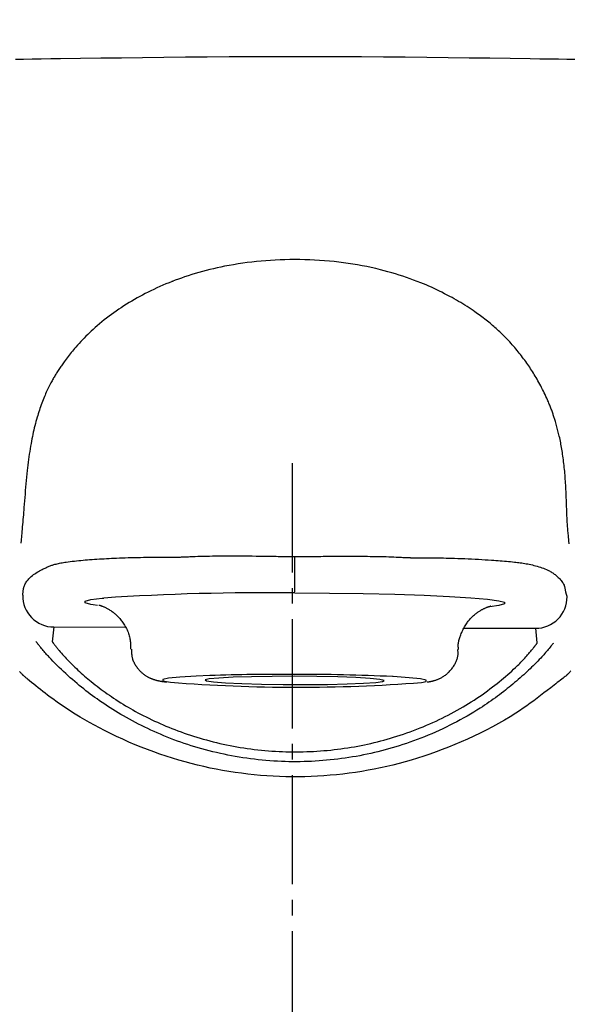
# Model space of a CAD drawing. Extents: x 10 to 2012, y 8 to 2870.
# Drawn here: x 1617 to 1652, y 1465 to 1528 of the extents above; entities that cross this region are included whole.
import ezdxf

# ---------------------------------------------------------------- set-up
doc = ezdxf.new("R2010")
doc.units = 0
doc.linetypes.add('EXLTYPE3', pattern=[10, 7, -1, 1, -1])
doc.layers.get('0').update_dxf_attribs({"linetype": 'CONTINUOUS'})
doc.layers.get('DEFPOINTS').update_dxf_attribs({"linetype": 'CONTINUOUS'})
doc.layers.add('タンク', color=7, linetype='CONTINUOUS')
doc.layers.add('便器', color=7, linetype='CONTINUOUS')
doc.styles.add('EXCADDIM1', font='monotxt', dxfattribs={"width": 0.84, "bigfont": 'extfont'})
doc.styles.get("Standard").update_dxf_attribs({"font": 'monotxt', "bigfont": 'extfont'})
doc.dimstyles.new('ISO-25', dxfattribs={"dimtxt": 2.5, "dimasz": 2.5, "dimexe": 1.25, "dimexo": 0.625, "dimtad": 1, "dimtxsty": 'STANDARD', "dimcen": 2.5, "dimazin": 3, "dimtfac": 1, "dimtmove": 0, "dimatfit": 3})

# ---------------------------------------------------------------- blocks, each defined once
blk = doc.blocks.new('EX_NORM')
at = {"color": 0, "linetype": 'CONTINUOUS'}
for q in [(-1, 0.1667), (-1, 0), (-1, -0.1667)]:
    blk.add_line((0, 0), q, dxfattribs=at)
blk = doc.blocks.new('*D19')
at = {"layer": 'DEFPOINTS', "color": 0}
for p in [(1835.175, 1587.733), (1434.177, 978.91), (1835.175, 978.91)]:
    blk.add_point(p, dxfattribs=at)
at = {"layer": 'タンク', "color": 3, "linetype": 'CONTINUOUS'}
for p, q in [((1434.177, 1107.179), (1434.177, 1597.733)), ((1835.175, 1107.179), (1835.175, 1597.733)), ((1464.177, 1587.733), (1805.175, 1587.733))]:
    blk.add_line(p, q, dxfattribs=at)
at = {"layer": 'タンク', "color": 3, "xscale": 30, "yscale": 30, "zscale": 30, "rotation": 180}
blk.add_blockref('EX_NORM', (1434.177, 1587.733), dxfattribs=at)
at = {"layer": 'タンク', "color": 3, "xscale": 30, "yscale": 30, "zscale": 30}
blk.add_blockref('EX_NORM', (1835.175, 1587.733), dxfattribs=at)
at = {"layer": 'タンク', "color": 2, "insert": (1634.676, 1611.233), "char_height": 40, "attachment_point": 5, "style": 'EXCADDIM1'}
blk.add_mtext('400', dxfattribs=at)

msp = doc.modelspace()

# ---------------------------------------------------------------- linework, layer by layer
at = {"layer": 'タンク', "color": 6, "linetype": 'CONTINUOUS'}
for p, q in [((1626.828, 1511.649), (1626.732, 1511.649)), ((1621.961, 1490.886), (1621.694, 1490.923)), ((1619.163, 1489.5), (1619.062, 1488.558)), ((1619.163, 1489.5), (1623.755, 1489.487)), ((1645.494, 1489.43), (1650.085, 1489.417)), ((1650.183, 1488.476), (1650.085, 1489.417))]:
    msp.add_line(p, q, dxfattribs=at)
at = {"layer": 'タンク', "color": 6, "linetype": 'CONTINUOUS', "flags": 128}
for points in [[(1616.706, 1525.916), (1617.214, 1525.923), (1617.766, 1525.931), (1618.353, 1525.939), (1618.965, 1525.948), (1619.594, 1525.956), (1620.872, 1525.974), (1622.177, 1525.992), (1623.505, 1526.009), (1624.854, 1526.026), (1626.221, 1526.042), (1627.603, 1526.056), (1628.999, 1526.069), (1630.405, 1526.079), (1631.819, 1526.087), (1633.238, 1526.092), (1634.659, 1526.093), (1636.081, 1526.091), (1637.5, 1526.086), (1638.914, 1526.078), (1640.32, 1526.068), (1641.716, 1526.055), (1643.099, 1526.041), (1644.465, 1526.025), (1645.814, 1526.008), (1647.141, 1525.991), (1648.445, 1525.973), (1649.722, 1525.955), (1650.347, 1525.946), (1650.956, 1525.938), (1651.54, 1525.929), (1652.089, 1525.922), (1652.594, 1525.915)], [(1652.226, 1494.835), (1652.225, 1494.839), (1652.224, 1494.852), (1652.222, 1494.872), (1652.22, 1494.899), (1652.217, 1494.931), (1652.213, 1494.969), (1652.209, 1495.01), (1652.205, 1495.055), (1652.201, 1495.102), (1652.196, 1495.15), (1652.192, 1495.2), (1652.183, 1495.291), (1652.175, 1495.383), (1652.167, 1495.474), (1652.159, 1495.565), (1652.151, 1495.656), (1652.143, 1495.747), (1652.136, 1495.838), (1652.129, 1495.93), (1652.122, 1496.023), (1652.115, 1496.116), (1652.109, 1496.21), (1652.101, 1496.35), (1652.094, 1496.492), (1652.087, 1496.635), (1652.081, 1496.779), (1652.076, 1496.924), (1652.071, 1497.07), (1652.066, 1497.215), (1652.061, 1497.36), (1652.056, 1497.505), (1652.051, 1497.648), (1652.046, 1497.791), (1652.04, 1497.927), (1652.035, 1498.061), (1652.029, 1498.195), (1652.022, 1498.327), (1652.015, 1498.459), (1652.007, 1498.589), (1651.999, 1498.72), (1651.991, 1498.849), (1651.982, 1498.979), (1651.972, 1499.108), (1651.962, 1499.238), (1651.951, 1499.36), (1651.94, 1499.483), (1651.929, 1499.606), (1651.916, 1499.729), (1651.903, 1499.852), (1651.89, 1499.975), (1651.875, 1500.098), (1651.86, 1500.22), (1651.844, 1500.343), (1651.828, 1500.464), (1651.81, 1500.586), (1651.794, 1500.691), (1651.778, 1500.797), (1651.76, 1500.902), (1651.742, 1501.006), (1651.724, 1501.111), (1651.704, 1501.215), (1651.684, 1501.319), (1651.663, 1501.423), (1651.642, 1501.527), (1651.619, 1501.631), (1651.596, 1501.735), (1651.575, 1501.823), (1651.554, 1501.911), (1651.533, 1501.999), (1651.511, 1502.086), (1651.488, 1502.173), (1651.465, 1502.26), (1651.442, 1502.345), (1651.419, 1502.43), (1651.395, 1502.513), (1651.371, 1502.596), (1651.346, 1502.677), (1651.328, 1502.739), (1651.309, 1502.801), (1651.29, 1502.861), (1651.27, 1502.921), (1651.251, 1502.981), (1651.231, 1503.04), (1651.211, 1503.099), (1651.191, 1503.157), (1651.171, 1503.215), (1651.151, 1503.273), (1651.13, 1503.331), (1651.106, 1503.397), (1651.082, 1503.462), (1651.057, 1503.528), (1651.032, 1503.594), (1651.006, 1503.661), (1650.979, 1503.728), (1650.951, 1503.796), (1650.923, 1503.864), (1650.894, 1503.933), (1650.864, 1504.003), (1650.833, 1504.074), (1650.785, 1504.181), (1650.735, 1504.291), (1650.683, 1504.402), (1650.63, 1504.514), (1650.575, 1504.626), (1650.518, 1504.739), (1650.461, 1504.852), (1650.402, 1504.965), (1650.343, 1505.077), (1650.283, 1505.187), (1650.223, 1505.295), (1650.166, 1505.397), (1650.108, 1505.496), (1650.05, 1505.594), (1649.992, 1505.69), (1649.934, 1505.785), (1649.875, 1505.878), (1649.815, 1505.971), (1649.755, 1506.063), (1649.695, 1506.154), (1649.633, 1506.244), (1649.571, 1506.334), (1649.507, 1506.427), (1649.441, 1506.519), (1649.375, 1506.61), (1649.308, 1506.701), (1649.239, 1506.792), (1649.17, 1506.883), (1649.1, 1506.973), (1649.029, 1507.063), (1648.957, 1507.153), (1648.884, 1507.242), (1648.81, 1507.33), (1648.733, 1507.421), (1648.655, 1507.511), (1648.577, 1507.6), (1648.497, 1507.689), (1648.417, 1507.777), (1648.336, 1507.863), (1648.255, 1507.949), (1648.173, 1508.034), (1648.091, 1508.118), (1648.009, 1508.2), (1647.926, 1508.281), (1647.85, 1508.356), (1647.773, 1508.429), (1647.696, 1508.501), (1647.619, 1508.571), (1647.541, 1508.641), (1647.464, 1508.71), (1647.386, 1508.778), (1647.308, 1508.845), (1647.23, 1508.911), (1647.152, 1508.977), (1647.073, 1509.041), (1646.986, 1509.112), (1646.898, 1509.182), (1646.809, 1509.251), (1646.72, 1509.32), (1646.63, 1509.388), (1646.54, 1509.456), (1646.448, 1509.523), (1646.356, 1509.589), (1646.262, 1509.656), (1646.168, 1509.721), (1646.072, 1509.787), (1645.943, 1509.874), (1645.811, 1509.961), (1645.678, 1510.047), (1645.543, 1510.132), (1645.407, 1510.217), (1645.269, 1510.3), (1645.131, 1510.382), (1644.992, 1510.464), (1644.852, 1510.544), (1644.712, 1510.622), (1644.571, 1510.699), (1644.404, 1510.789), (1644.237, 1510.876), (1644.069, 1510.962), (1643.901, 1511.045), (1643.732, 1511.126), (1643.563, 1511.206), (1643.393, 1511.283), (1643.223, 1511.359), (1643.051, 1511.433), (1642.878, 1511.506), (1642.704, 1511.576), (1642.478, 1511.665), (1642.251, 1511.751), (1642.021, 1511.835), (1641.789, 1511.916), (1641.555, 1511.995), (1641.32, 1512.071), (1641.082, 1512.144), (1640.843, 1512.215), (1640.603, 1512.283), (1640.361, 1512.348), (1640.118, 1512.41), (1639.827, 1512.48), (1639.534, 1512.546), (1639.24, 1512.608), (1638.945, 1512.666), (1638.648, 1512.72), (1638.35, 1512.769), (1638.051, 1512.815), (1637.752, 1512.857), (1637.451, 1512.895), (1637.15, 1512.929), (1636.849, 1512.959), (1636.533, 1512.987), (1636.216, 1513.01), (1635.899, 1513.029), (1635.582, 1513.043), (1635.265, 1513.054), (1634.948, 1513.06), (1634.631, 1513.062), (1634.313, 1513.06), (1633.996, 1513.053), (1633.68, 1513.042), (1633.363, 1513.028), (1633.064, 1513.01), (1632.765, 1512.989), (1632.467, 1512.963), (1632.169, 1512.935), (1631.873, 1512.902), (1631.578, 1512.866), (1631.284, 1512.826), (1630.992, 1512.783), (1630.701, 1512.736), (1630.412, 1512.686), (1630.126, 1512.632), (1629.885, 1512.583), (1629.647, 1512.532), (1629.409, 1512.478), (1629.173, 1512.422), (1628.939, 1512.363), (1628.706, 1512.301), (1628.473, 1512.237), (1628.243, 1512.17), (1628.013, 1512.1), (1627.784, 1512.027), (1627.556, 1511.951), (1627.355, 1511.881), (1627.155, 1511.809), (1626.956, 1511.735), (1626.757, 1511.659), (1626.559, 1511.58), (1626.362, 1511.499), (1626.166, 1511.415), (1625.97, 1511.33), (1625.775, 1511.242), (1625.582, 1511.151), (1625.389, 1511.059), (1625.212, 1510.971), (1625.036, 1510.882), (1624.86, 1510.79), (1624.686, 1510.697), (1624.512, 1510.601), (1624.339, 1510.503), (1624.167, 1510.402), (1623.995, 1510.3), (1623.825, 1510.195), (1623.655, 1510.087), (1623.486, 1509.977), (1623.328, 1509.872), (1623.171, 1509.764), (1623.015, 1509.654), (1622.86, 1509.542), (1622.706, 1509.427), (1622.553, 1509.311), (1622.402, 1509.192), (1622.252, 1509.072), (1622.103, 1508.949), (1621.956, 1508.824), (1621.811, 1508.697), (1621.691, 1508.589), (1621.572, 1508.48), (1621.454, 1508.369), (1621.338, 1508.257), (1621.224, 1508.144), (1621.111, 1508.03), (1621, 1507.915), (1620.89, 1507.8), (1620.783, 1507.683), (1620.677, 1507.566), (1620.574, 1507.449), (1620.5, 1507.363), (1620.428, 1507.278), (1620.356, 1507.192), (1620.286, 1507.106), (1620.216, 1507.02), (1620.148, 1506.934), (1620.081, 1506.848), (1620.015, 1506.762), (1619.95, 1506.676), (1619.887, 1506.59), (1619.824, 1506.504), (1619.779, 1506.442), (1619.736, 1506.38), (1619.692, 1506.318), (1619.649, 1506.257), (1619.607, 1506.195), (1619.565, 1506.133), (1619.524, 1506.071), (1619.483, 1506.009), (1619.443, 1505.947), (1619.403, 1505.885), (1619.364, 1505.823), (1619.328, 1505.765), (1619.292, 1505.706), (1619.256, 1505.647), (1619.221, 1505.588), (1619.186, 1505.529), (1619.152, 1505.469), (1619.117, 1505.409), (1619.083, 1505.347), (1619.049, 1505.286), (1619.015, 1505.223), (1618.981, 1505.16), (1618.938, 1505.076), (1618.894, 1504.991), (1618.851, 1504.905), (1618.808, 1504.818), (1618.766, 1504.729), (1618.724, 1504.64), (1618.683, 1504.55), (1618.642, 1504.459), (1618.602, 1504.368), (1618.563, 1504.276), (1618.525, 1504.184), (1618.48, 1504.074), (1618.436, 1503.963), (1618.394, 1503.852), (1618.353, 1503.74), (1618.313, 1503.629), (1618.274, 1503.517), (1618.237, 1503.405), (1618.2, 1503.292), (1618.165, 1503.179), (1618.13, 1503.066), (1618.097, 1502.953), (1618.058, 1502.816), (1618.02, 1502.679), (1617.984, 1502.541), (1617.949, 1502.403), (1617.915, 1502.264), (1617.882, 1502.125), (1617.851, 1501.986), (1617.821, 1501.846), (1617.791, 1501.706), (1617.763, 1501.566), (1617.736, 1501.426), (1617.705, 1501.258), (1617.675, 1501.09), (1617.646, 1500.922), (1617.619, 1500.752), (1617.593, 1500.582), (1617.568, 1500.41), (1617.544, 1500.237), (1617.521, 1500.062), (1617.499, 1499.886), (1617.478, 1499.708), (1617.457, 1499.528), (1617.435, 1499.318), (1617.414, 1499.106), (1617.394, 1498.892), (1617.374, 1498.676), (1617.355, 1498.46), (1617.337, 1498.243), (1617.319, 1498.025), (1617.301, 1497.808), (1617.284, 1497.592), (1617.266, 1497.377), (1617.249, 1497.163), (1617.236, 1497.005), (1617.223, 1496.849), (1617.21, 1496.693), (1617.197, 1496.538), (1617.184, 1496.383), (1617.171, 1496.23), (1617.158, 1496.076), (1617.144, 1495.924), (1617.131, 1495.771), (1617.118, 1495.619), (1617.105, 1495.467), (1617.097, 1495.386), (1617.091, 1495.307), (1617.084, 1495.23), (1617.077, 1495.157), (1617.072, 1495.089), (1617.066, 1495.029), (1617.062, 1494.976), (1617.058, 1494.933), (1617.055, 1494.9), (1617.053, 1494.879), (1617.053, 1494.872)], [(1617.169, 1491.533), (1617.169, 1491.535), (1617.17, 1491.54), (1617.171, 1491.548), (1617.172, 1491.558), (1617.173, 1491.571), (1617.175, 1491.586), (1617.177, 1491.602), (1617.179, 1491.62), (1617.181, 1491.639), (1617.183, 1491.658), (1617.185, 1491.677), (1617.189, 1491.716), (1617.194, 1491.755), (1617.198, 1491.794), (1617.203, 1491.832), (1617.209, 1491.87), (1617.215, 1491.908), (1617.222, 1491.946), (1617.229, 1491.983), (1617.238, 1492.02), (1617.248, 1492.057), (1617.258, 1492.093), (1617.279, 1492.152), (1617.303, 1492.21), (1617.33, 1492.267), (1617.36, 1492.322), (1617.393, 1492.377), (1617.43, 1492.431), (1617.469, 1492.484), (1617.511, 1492.535), (1617.555, 1492.586), (1617.602, 1492.635), (1617.652, 1492.682), (1617.719, 1492.742), (1617.791, 1492.8), (1617.865, 1492.856), (1617.941, 1492.909), (1618.019, 1492.96), (1618.097, 1493.009), (1618.177, 1493.055), (1618.256, 1493.1), (1618.335, 1493.142), (1618.412, 1493.182), (1618.488, 1493.221), (1618.545, 1493.249), (1618.602, 1493.276), (1618.657, 1493.303), (1618.712, 1493.328), (1618.766, 1493.352), (1618.819, 1493.375), (1618.872, 1493.397), (1618.925, 1493.418), (1618.978, 1493.438), (1619.032, 1493.457), (1619.086, 1493.475), (1619.158, 1493.498), (1619.232, 1493.519), (1619.307, 1493.539), (1619.383, 1493.558), (1619.46, 1493.576), (1619.539, 1493.592), (1619.619, 1493.608), (1619.7, 1493.623), (1619.782, 1493.637), (1619.865, 1493.65), (1619.949, 1493.663), (1620.08, 1493.682), (1620.213, 1493.699), (1620.349, 1493.716), (1620.486, 1493.732), (1620.624, 1493.746), (1620.764, 1493.76), (1620.904, 1493.774), (1621.044, 1493.786), (1621.184, 1493.798), (1621.324, 1493.809), (1621.464, 1493.82), (1621.62, 1493.831), (1621.776, 1493.842), (1621.931, 1493.853), (1622.086, 1493.862), (1622.241, 1493.872), (1622.396, 1493.88), (1622.551, 1493.889), (1622.708, 1493.897), (1622.866, 1493.904), (1623.025, 1493.911), (1623.187, 1493.918), (1623.373, 1493.926), (1623.562, 1493.933), (1623.753, 1493.94), (1623.945, 1493.946), (1624.138, 1493.952), (1624.331, 1493.957), (1624.524, 1493.962), (1624.717, 1493.967), (1624.909, 1493.971), (1625.099, 1493.974), (1625.288, 1493.977), (1625.421, 1493.979), (1625.553, 1493.98), (1625.684, 1493.981), (1625.815, 1493.982), (1625.944, 1493.983), (1626.073, 1493.984), (1626.201, 1493.984), (1626.329, 1493.984), (1626.457, 1493.985), (1626.584, 1493.985), (1626.712, 1493.985), (1626.778, 1493.985), (1626.844, 1493.985), (1626.907, 1493.985), (1626.967, 1493.985), (1627.022, 1493.985), (1627.072, 1493.985), (1627.116, 1493.985), (1627.151, 1493.985), (1627.178, 1493.985), (1627.195, 1493.985), (1627.201, 1493.985), (1627.201, 1493.985), (1627.201, 1493.985), (1627.201, 1493.985), (1627.201, 1493.985), (1627.201, 1493.985), (1627.201, 1493.985), (1627.201, 1493.985), (1627.201, 1493.985), (1627.201, 1493.985), (1627.201, 1493.985), (1627.201, 1493.985)], [(1627.201, 1493.985), (1627.201, 1493.985), (1627.201, 1493.985), (1627.201, 1493.985), (1627.201, 1493.985), (1627.201, 1493.985), (1627.201, 1493.985), (1627.201, 1493.985), (1627.201, 1493.985), (1627.201, 1493.985), (1627.201, 1493.985), (1627.201, 1493.985), (1627.202, 1493.985), (1627.203, 1493.985), (1627.206, 1493.985), (1627.209, 1493.985), (1627.214, 1493.985), (1627.218, 1493.985), (1627.224, 1493.985), (1627.23, 1493.985), (1627.237, 1493.985), (1627.244, 1493.985), (1627.251, 1493.985), (1627.299, 1493.987), (1627.354, 1493.989), (1627.416, 1493.991), (1627.483, 1493.994), (1627.555, 1493.998), (1627.632, 1494.002), (1627.713, 1494.006), (1627.797, 1494.01), (1627.883, 1494.014), (1627.971, 1494.019), (1628.061, 1494.023), (1628.237, 1494.03), (1628.415, 1494.036), (1628.596, 1494.041), (1628.779, 1494.045), (1628.965, 1494.048), (1629.153, 1494.051), (1629.343, 1494.053), (1629.536, 1494.055), (1629.73, 1494.056), (1629.927, 1494.057), (1630.126, 1494.057), (1630.375, 1494.058), (1630.626, 1494.058), (1630.879, 1494.058), (1631.133, 1494.057), (1631.386, 1494.056), (1631.639, 1494.055), (1631.89, 1494.053), (1632.139, 1494.051), (1632.385, 1494.049), (1632.627, 1494.046), (1632.865, 1494.042), (1633.01, 1494.04), (1633.154, 1494.037), (1633.295, 1494.035), (1633.433, 1494.032), (1633.569, 1494.029), (1633.702, 1494.027), (1633.833, 1494.024), (1633.96, 1494.022), (1634.084, 1494.02), (1634.205, 1494.019), (1634.323, 1494.018), (1634.366, 1494.017), (1634.408, 1494.017), (1634.448, 1494.017), (1634.485, 1494.017), (1634.52, 1494.017), (1634.551, 1494.017), (1634.578, 1494.016), (1634.6, 1494.016), (1634.616, 1494.016), (1634.627, 1494.016), (1634.63, 1494.016), (1634.63, 1494.016), (1634.63, 1494.016), (1634.63, 1494.016), (1634.63, 1494.016), (1634.63, 1494.016), (1634.63, 1494.016), (1634.63, 1494.016), (1634.63, 1494.016), (1634.63, 1494.016), (1634.63, 1494.016), (1634.63, 1494.016)], [(1634.624, 1491.752), (1634.625, 1491.814), (1634.625, 1491.958), (1634.625, 1492.18), (1634.626, 1492.468), (1634.627, 1492.812), (1634.628, 1493.195), (1634.629, 1493.603), (1634.63, 1494.016)], [(1634.63, 1494.016), (1634.63, 1494.016), (1634.63, 1494.016), (1634.63, 1494.016), (1634.63, 1494.016), (1634.63, 1494.016), (1634.63, 1494.016), (1634.63, 1494.016), (1634.63, 1494.016), (1634.63, 1494.016), (1634.63, 1494.016), (1634.63, 1494.016), (1634.633, 1494.016), (1634.643, 1494.016), (1634.657, 1494.016), (1634.676, 1494.016), (1634.7, 1494.016), (1634.727, 1494.016), (1634.756, 1494.016), (1634.788, 1494.017), (1634.822, 1494.017), (1634.856, 1494.017), (1634.891, 1494.017), (1634.957, 1494.017), (1635.023, 1494.017), (1635.088, 1494.018), (1635.152, 1494.018), (1635.216, 1494.018), (1635.28, 1494.019), (1635.343, 1494.02), (1635.407, 1494.02), (1635.471, 1494.021), (1635.535, 1494.022), (1635.601, 1494.022), (1635.734, 1494.024), (1635.87, 1494.026), (1636.01, 1494.027), (1636.153, 1494.029), (1636.299, 1494.031), (1636.446, 1494.033), (1636.596, 1494.035), (1636.747, 1494.036), (1636.899, 1494.038), (1637.052, 1494.039), (1637.206, 1494.04), (1637.393, 1494.041), (1637.582, 1494.041), (1637.77, 1494.041), (1637.958, 1494.041), (1638.147, 1494.041), (1638.335, 1494.04), (1638.525, 1494.039), (1638.714, 1494.037), (1638.904, 1494.036), (1639.094, 1494.034), (1639.284, 1494.032), (1639.457, 1494.03), (1639.629, 1494.028), (1639.802, 1494.026), (1639.973, 1494.023), (1640.144, 1494.02), (1640.314, 1494.017), (1640.483, 1494.013), (1640.649, 1494.008), (1640.814, 1494.002), (1640.976, 1493.996), (1641.135, 1493.988), (1641.221, 1493.984), (1641.305, 1493.979), (1641.388, 1493.975), (1641.469, 1493.97), (1641.548, 1493.965), (1641.624, 1493.961), (1641.698, 1493.957), (1641.768, 1493.954), (1641.835, 1493.951), (1641.898, 1493.948), (1641.958, 1493.947), (1641.972, 1493.946), (1641.986, 1493.946), (1641.999, 1493.946), (1642.012, 1493.946), (1642.023, 1493.946), (1642.033, 1493.946), (1642.042, 1493.945), (1642.049, 1493.945), (1642.054, 1493.945), (1642.058, 1493.945), (1642.059, 1493.945), (1642.059, 1493.945), (1642.059, 1493.945), (1642.059, 1493.945), (1642.059, 1493.945), (1642.059, 1493.945), (1642.059, 1493.945), (1642.059, 1493.945), (1642.059, 1493.945), (1642.059, 1493.945), (1642.059, 1493.945), (1642.059, 1493.945)], [(1642.059, 1493.945), (1642.059, 1493.945), (1642.059, 1493.945), (1642.059, 1493.945), (1642.059, 1493.945), (1642.059, 1493.945), (1642.059, 1493.945), (1642.059, 1493.945), (1642.059, 1493.945), (1642.059, 1493.945), (1642.059, 1493.945), (1642.059, 1493.945), (1642.069, 1493.945), (1642.098, 1493.945), (1642.145, 1493.945), (1642.206, 1493.945), (1642.281, 1493.945), (1642.367, 1493.945), (1642.462, 1493.945), (1642.565, 1493.944), (1642.673, 1493.944), (1642.784, 1493.943), (1642.897, 1493.943), (1643.079, 1493.941), (1643.26, 1493.94), (1643.44, 1493.938), (1643.619, 1493.935), (1643.798, 1493.933), (1643.977, 1493.929), (1644.156, 1493.926), (1644.335, 1493.921), (1644.515, 1493.917), (1644.695, 1493.912), (1644.877, 1493.906), (1645.094, 1493.899), (1645.313, 1493.89), (1645.532, 1493.882), (1645.752, 1493.872), (1645.971, 1493.862), (1646.189, 1493.851), (1646.405, 1493.84), (1646.62, 1493.828), (1646.831, 1493.816), (1647.04, 1493.803), (1647.244, 1493.79), (1647.387, 1493.78), (1647.528, 1493.77), (1647.667, 1493.76), (1647.804, 1493.749), (1647.939, 1493.738), (1648.073, 1493.727), (1648.205, 1493.715), (1648.335, 1493.703), (1648.465, 1493.69), (1648.593, 1493.677), (1648.72, 1493.663), (1648.814, 1493.653), (1648.907, 1493.642), (1649, 1493.63), (1649.094, 1493.618), (1649.188, 1493.604), (1649.282, 1493.59), (1649.377, 1493.575), (1649.473, 1493.558), (1649.57, 1493.54), (1649.669, 1493.521), (1649.769, 1493.499), (1649.87, 1493.477), (1649.971, 1493.452), (1650.074, 1493.426), (1650.177, 1493.398), (1650.279, 1493.368), (1650.38, 1493.336), (1650.48, 1493.303), (1650.578, 1493.267), (1650.673, 1493.23), (1650.765, 1493.191), (1650.854, 1493.151), (1650.91, 1493.123), (1650.965, 1493.094), (1651.018, 1493.064), (1651.07, 1493.033), (1651.121, 1493.001), (1651.172, 1492.967), (1651.222, 1492.932), (1651.272, 1492.895), (1651.321, 1492.856), (1651.371, 1492.816), (1651.422, 1492.773), (1651.473, 1492.727), (1651.525, 1492.68), (1651.577, 1492.63), (1651.627, 1492.579), (1651.675, 1492.525), (1651.722, 1492.471), (1651.765, 1492.415), (1651.805, 1492.358), (1651.841, 1492.3), (1651.872, 1492.242), (1651.899, 1492.182), (1651.912, 1492.146), (1651.923, 1492.109), (1651.933, 1492.073), (1651.941, 1492.035), (1651.949, 1491.998), (1651.956, 1491.96), (1651.963, 1491.922), (1651.97, 1491.883), (1651.977, 1491.843), (1651.985, 1491.803), (1651.994, 1491.763), (1652.001, 1491.734), (1652.008, 1491.706), (1652.016, 1491.677), (1652.024, 1491.649), (1652.032, 1491.621), (1652.04, 1491.594), (1652.048, 1491.568), (1652.056, 1491.543), (1652.064, 1491.519), (1652.071, 1491.497), (1652.078, 1491.476), (1652.08, 1491.471), (1652.082, 1491.466), (1652.083, 1491.461), (1652.085, 1491.457), (1652.086, 1491.452), (1652.087, 1491.449), (1652.088, 1491.446), (1652.089, 1491.443), (1652.09, 1491.441), (1652.09, 1491.44), (1652.09, 1491.44)], [(1634.624, 1491.687), (1636.846, 1491.673), (1639.008, 1491.642), (1641.05, 1491.595), (1642.916, 1491.534), (1644.557, 1491.46), (1645.926, 1491.376), (1646.987, 1491.283), (1647.711, 1491.184), (1648.078, 1491.082), (1648.078, 1490.98), (1647.711, 1490.88), (1647.14, 1490.801)], [(1621.694, 1490.923), (1621.537, 1490.949), (1621.17, 1491.051), (1621.17, 1491.154), (1621.537, 1491.254), (1622.261, 1491.349), (1622.364, 1491.359)], [(1622.056, 1490.906), (1622.056, 1490.906), (1622.056, 1490.906), (1622.056, 1490.906), (1622.057, 1490.906), (1622.058, 1490.906), (1622.058, 1490.906), (1622.059, 1490.905), (1622.06, 1490.905), (1622.06, 1490.905), (1622.061, 1490.905), (1622.062, 1490.905), (1622.063, 1490.905), (1622.064, 1490.904), (1622.065, 1490.904), (1622.066, 1490.904), (1622.067, 1490.904), (1622.067, 1490.904), (1622.068, 1490.904), (1622.068, 1490.904), (1622.069, 1490.904), (1622.069, 1490.903), (1622.07, 1490.903), (1622.077, 1490.902), (1622.087, 1490.899), (1622.099, 1490.895), (1622.113, 1490.891), (1622.13, 1490.886), (1622.147, 1490.88), (1622.166, 1490.874), (1622.186, 1490.868), (1622.207, 1490.86), (1622.228, 1490.853), (1622.25, 1490.845), (1622.289, 1490.831), (1622.328, 1490.815), (1622.367, 1490.799), (1622.405, 1490.783), (1622.443, 1490.765), (1622.481, 1490.747), (1622.518, 1490.729), (1622.555, 1490.71), (1622.592, 1490.69), (1622.629, 1490.67), (1622.665, 1490.649), (1622.717, 1490.619), (1622.767, 1490.587), (1622.818, 1490.554), (1622.868, 1490.52), (1622.917, 1490.485), (1622.965, 1490.449), (1623.013, 1490.411), (1623.06, 1490.373), (1623.106, 1490.334), (1623.151, 1490.294), (1623.195, 1490.252), (1623.248, 1490.201), (1623.299, 1490.149), (1623.349, 1490.094), (1623.398, 1490.039), (1623.446, 1489.982), (1623.492, 1489.924), (1623.537, 1489.864), (1623.581, 1489.803), (1623.624, 1489.74), (1623.665, 1489.676), (1623.706, 1489.61), (1623.747, 1489.54), (1623.786, 1489.467), (1623.824, 1489.394), (1623.861, 1489.32), (1623.895, 1489.244), (1623.926, 1489.168), (1623.956, 1489.092), (1623.982, 1489.015), (1624.005, 1488.937), (1624.026, 1488.86), (1624.043, 1488.783), (1624.052, 1488.732), (1624.06, 1488.682), (1624.066, 1488.632), (1624.072, 1488.581), (1624.076, 1488.532), (1624.08, 1488.482), (1624.083, 1488.433), (1624.085, 1488.384), (1624.087, 1488.335), (1624.088, 1488.287), (1624.09, 1488.239), (1624.09, 1488.217), (1624.091, 1488.196), (1624.091, 1488.176), (1624.092, 1488.156), (1624.092, 1488.138), (1624.093, 1488.122), (1624.093, 1488.108), (1624.094, 1488.097), (1624.094, 1488.088), (1624.094, 1488.083), (1624.094, 1488.081)], [(1645.132, 1488.049), (1645.132, 1488.05), (1645.132, 1488.05), (1645.132, 1488.05), (1645.132, 1488.051), (1645.132, 1488.052), (1645.132, 1488.052), (1645.131, 1488.053), (1645.131, 1488.054), (1645.131, 1488.055), (1645.131, 1488.057), (1645.131, 1488.058), (1645.129, 1488.071), (1645.127, 1488.088), (1645.125, 1488.108), (1645.122, 1488.131), (1645.12, 1488.156), (1645.118, 1488.184), (1645.116, 1488.213), (1645.114, 1488.243), (1645.113, 1488.275), (1645.113, 1488.307), (1645.113, 1488.34), (1645.116, 1488.4), (1645.122, 1488.46), (1645.13, 1488.52), (1645.141, 1488.58), (1645.155, 1488.64), (1645.17, 1488.7), (1645.187, 1488.76), (1645.206, 1488.82), (1645.226, 1488.88), (1645.248, 1488.94), (1645.271, 1489), (1645.301, 1489.074), (1645.333, 1489.147), (1645.366, 1489.22), (1645.4, 1489.293), (1645.436, 1489.364), (1645.473, 1489.435), (1645.511, 1489.504), (1645.551, 1489.572), (1645.592, 1489.639), (1645.635, 1489.704), (1645.678, 1489.767), (1645.716, 1489.82), (1645.755, 1489.871), (1645.795, 1489.921), (1645.835, 1489.969), (1645.877, 1490.016), (1645.919, 1490.063), (1645.962, 1490.108), (1646.006, 1490.152), (1646.051, 1490.195), (1646.097, 1490.236), (1646.144, 1490.277), (1646.183, 1490.31), (1646.222, 1490.342), (1646.262, 1490.373), (1646.302, 1490.404), (1646.343, 1490.434), (1646.385, 1490.463), (1646.427, 1490.491), (1646.469, 1490.519), (1646.512, 1490.546), (1646.555, 1490.572), (1646.599, 1490.597), (1646.63, 1490.614), (1646.662, 1490.631), (1646.694, 1490.647), (1646.725, 1490.664), (1646.757, 1490.679), (1646.789, 1490.694), (1646.821, 1490.709), (1646.854, 1490.723), (1646.886, 1490.737), (1646.918, 1490.75), (1646.951, 1490.763), (1646.969, 1490.77), (1646.988, 1490.777), (1647.007, 1490.784), (1647.026, 1490.79), (1647.044, 1490.797), (1647.063, 1490.803), (1647.081, 1490.809), (1647.099, 1490.814), (1647.117, 1490.819), (1647.134, 1490.824), (1647.151, 1490.829), (1647.157, 1490.83), (1647.164, 1490.832), (1647.17, 1490.833), (1647.175, 1490.835), (1647.18, 1490.836), (1647.185, 1490.837), (1647.188, 1490.838), (1647.19, 1490.838), (1647.192, 1490.839), (1647.191, 1490.839), (1647.19, 1490.839), (1647.189, 1490.839), (1647.189, 1490.838), (1647.188, 1490.838), (1647.188, 1490.838), (1647.187, 1490.838), (1647.186, 1490.838), (1647.185, 1490.838), (1647.184, 1490.838), (1647.183, 1490.837), (1647.182, 1490.837), (1647.181, 1490.837), (1647.181, 1490.837), (1647.181, 1490.837), (1647.18, 1490.837), (1647.18, 1490.837), (1647.18, 1490.837), (1647.18, 1490.837), (1647.18, 1490.837), (1647.18, 1490.837), (1647.179, 1490.837), (1647.179, 1490.837), (1647.179, 1490.837)], [(1651.223, 1488.468), (1651.223, 1488.468), (1651.223, 1488.468), (1651.223, 1488.468), (1651.223, 1488.468), (1651.223, 1488.468), (1651.223, 1488.468), (1651.223, 1488.468), (1651.223, 1488.468), (1651.223, 1488.468), (1651.223, 1488.468), (1651.223, 1488.468), (1651.22, 1488.465), (1651.214, 1488.457), (1651.205, 1488.445), (1651.193, 1488.43), (1651.178, 1488.412), (1651.161, 1488.391), (1651.143, 1488.368), (1651.123, 1488.343), (1651.102, 1488.317), (1651.08, 1488.289), (1651.057, 1488.262), (1651.003, 1488.196), (1650.948, 1488.129), (1650.891, 1488.061), (1650.834, 1487.993), (1650.775, 1487.925), (1650.716, 1487.856), (1650.655, 1487.787), (1650.594, 1487.718), (1650.532, 1487.648), (1650.469, 1487.579), (1650.405, 1487.51), (1650.31, 1487.409), (1650.214, 1487.308), (1650.117, 1487.209), (1650.019, 1487.11), (1649.92, 1487.011), (1649.82, 1486.914), (1649.72, 1486.818), (1649.619, 1486.722), (1649.518, 1486.628), (1649.416, 1486.535), (1649.315, 1486.442), (1649.198, 1486.337), (1649.08, 1486.233), (1648.963, 1486.131), (1648.846, 1486.03), (1648.728, 1485.931), (1648.611, 1485.832), (1648.494, 1485.736), (1648.377, 1485.64), (1648.26, 1485.546), (1648.143, 1485.453), (1648.026, 1485.362), (1647.893, 1485.259), (1647.76, 1485.158), (1647.626, 1485.058), (1647.492, 1484.959), (1647.357, 1484.861), (1647.22, 1484.765), (1647.083, 1484.669), (1646.943, 1484.574), (1646.802, 1484.48), (1646.659, 1484.386), (1646.513, 1484.293), (1646.311, 1484.166), (1646.104, 1484.04), (1645.893, 1483.914), (1645.678, 1483.79), (1645.46, 1483.668), (1645.24, 1483.546), (1645.017, 1483.427), (1644.792, 1483.31), (1644.567, 1483.196), (1644.34, 1483.084), (1644.113, 1482.975), (1643.88, 1482.866), (1643.647, 1482.761), (1643.414, 1482.659), (1643.181, 1482.56), (1642.948, 1482.465), (1642.715, 1482.372), (1642.482, 1482.283), (1642.249, 1482.197), (1642.016, 1482.113), (1641.783, 1482.033), (1641.55, 1481.955), (1641.323, 1481.882), (1641.097, 1481.812), (1640.871, 1481.744), (1640.644, 1481.679), (1640.417, 1481.617), (1640.189, 1481.557), (1639.961, 1481.499), (1639.732, 1481.444), (1639.503, 1481.392), (1639.272, 1481.342), (1639.041, 1481.294), (1638.806, 1481.248), (1638.57, 1481.205), (1638.333, 1481.164), (1638.096, 1481.126), (1637.858, 1481.09), (1637.619, 1481.057), (1637.38, 1481.026), (1637.141, 1480.998), (1636.901, 1480.972), (1636.662, 1480.949), (1636.422, 1480.929), (1636.181, 1480.911), (1635.94, 1480.896), (1635.699, 1480.883), (1635.459, 1480.873), (1635.217, 1480.866), (1634.976, 1480.861), (1634.735, 1480.859), (1634.494, 1480.86), (1634.252, 1480.863), (1634.01, 1480.869), (1633.768, 1480.877), (1633.52, 1480.889), (1633.273, 1480.903), (1633.025, 1480.92), (1632.778, 1480.939), (1632.53, 1480.962), (1632.282, 1480.987), (1632.035, 1481.015), (1631.788, 1481.046), (1631.541, 1481.079), (1631.295, 1481.115), (1631.049, 1481.154), (1630.808, 1481.196), (1630.568, 1481.239), (1630.328, 1481.286), (1630.088, 1481.335), (1629.85, 1481.387), (1629.612, 1481.441), (1629.374, 1481.498), (1629.138, 1481.557), (1628.902, 1481.619), (1628.667, 1481.684), (1628.432, 1481.751), (1628.207, 1481.818), (1627.983, 1481.887), (1627.76, 1481.959), (1627.537, 1482.033), (1627.316, 1482.109), (1627.095, 1482.188), (1626.875, 1482.269), (1626.656, 1482.352), (1626.437, 1482.438), (1626.22, 1482.526), (1626.003, 1482.617), (1625.8, 1482.704), (1625.598, 1482.794), (1625.396, 1482.886), (1625.196, 1482.98), (1624.996, 1483.076), (1624.797, 1483.174), (1624.599, 1483.274), (1624.403, 1483.376), (1624.207, 1483.48), (1624.012, 1483.586), (1623.819, 1483.694), (1623.642, 1483.795), (1623.466, 1483.897), (1623.291, 1484.001), (1623.117, 1484.107), (1622.944, 1484.214), (1622.773, 1484.322), (1622.603, 1484.432), (1622.434, 1484.543), (1622.267, 1484.656), (1622.102, 1484.769), (1621.938, 1484.884), (1621.794, 1484.988), (1621.651, 1485.092), (1621.508, 1485.198), (1621.367, 1485.306), (1621.225, 1485.415), (1621.084, 1485.527), (1620.942, 1485.641), (1620.8, 1485.757), (1620.657, 1485.876), (1620.512, 1485.999), (1620.367, 1486.124), (1620.224, 1486.25), (1620.08, 1486.378), (1619.935, 1486.509), (1619.792, 1486.641), (1619.65, 1486.774), (1619.51, 1486.907), (1619.374, 1487.04), (1619.241, 1487.172), (1619.112, 1487.302), (1618.989, 1487.43), (1618.872, 1487.556), (1618.814, 1487.619), (1618.759, 1487.681), (1618.704, 1487.743), (1618.65, 1487.805), (1618.597, 1487.867), (1618.544, 1487.929), (1618.491, 1487.992), (1618.437, 1488.056), (1618.383, 1488.121), (1618.328, 1488.187), (1618.272, 1488.255), (1618.239, 1488.295), (1618.206, 1488.334), (1618.174, 1488.373), (1618.144, 1488.409), (1618.115, 1488.444), (1618.09, 1488.475), (1618.067, 1488.502), (1618.048, 1488.525), (1618.034, 1488.542), (1618.025, 1488.553), (1618.022, 1488.556)], [(1619.062, 1488.558), (1619.063, 1488.556), (1619.067, 1488.551), (1619.074, 1488.543), (1619.082, 1488.531), (1619.093, 1488.518), (1619.105, 1488.502), (1619.118, 1488.484), (1619.132, 1488.466), (1619.147, 1488.446), (1619.163, 1488.426), (1619.178, 1488.406), (1619.209, 1488.366), (1619.239, 1488.327), (1619.268, 1488.289), (1619.297, 1488.251), (1619.327, 1488.213), (1619.356, 1488.176), (1619.385, 1488.139), (1619.415, 1488.102), (1619.445, 1488.065), (1619.475, 1488.027), (1619.507, 1487.99), (1619.576, 1487.908), (1619.649, 1487.824), (1619.725, 1487.738), (1619.803, 1487.651), (1619.884, 1487.563), (1619.967, 1487.475), (1620.052, 1487.387), (1620.138, 1487.298), (1620.225, 1487.21), (1620.312, 1487.123), (1620.399, 1487.037), (1620.505, 1486.934), (1620.61, 1486.834), (1620.715, 1486.735), (1620.82, 1486.639), (1620.925, 1486.543), (1621.03, 1486.45), (1621.135, 1486.357), (1621.241, 1486.266), (1621.347, 1486.176), (1621.454, 1486.087), (1621.561, 1485.999), (1621.687, 1485.898), (1621.814, 1485.797), (1621.942, 1485.697), (1622.071, 1485.599), (1622.201, 1485.502), (1622.331, 1485.405), (1622.463, 1485.31), (1622.595, 1485.216), (1622.728, 1485.124), (1622.862, 1485.032), (1622.997, 1484.942), (1623.149, 1484.841), (1623.303, 1484.742), (1623.458, 1484.645), (1623.613, 1484.548), (1623.77, 1484.454), (1623.927, 1484.361), (1624.086, 1484.269), (1624.245, 1484.179), (1624.405, 1484.09), (1624.566, 1484.002), (1624.727, 1483.916), (1624.905, 1483.824), (1625.084, 1483.733), (1625.263, 1483.644), (1625.444, 1483.556), (1625.625, 1483.471), (1625.807, 1483.387), (1625.99, 1483.305), (1626.174, 1483.225), (1626.358, 1483.146), (1626.544, 1483.07), (1626.73, 1482.995), (1626.928, 1482.917), (1627.128, 1482.842), (1627.328, 1482.768), (1627.529, 1482.697), (1627.73, 1482.628), (1627.933, 1482.561), (1628.136, 1482.496), (1628.339, 1482.433), (1628.544, 1482.372), (1628.749, 1482.312), (1628.954, 1482.255), (1629.169, 1482.198), (1629.385, 1482.143), (1629.601, 1482.09), (1629.818, 1482.039), (1630.036, 1481.99), (1630.254, 1481.944), (1630.472, 1481.9), (1630.691, 1481.858), (1630.911, 1481.818), (1631.131, 1481.781), (1631.351, 1481.746), (1631.577, 1481.712), (1631.802, 1481.681), (1632.028, 1481.653), (1632.254, 1481.627), (1632.481, 1481.603), (1632.707, 1481.581), (1632.934, 1481.562), (1633.16, 1481.545), (1633.387, 1481.531), (1633.613, 1481.519), (1633.84, 1481.509), (1634.061, 1481.502), (1634.283, 1481.497), (1634.504, 1481.494), (1634.726, 1481.493), (1634.947, 1481.495), (1635.167, 1481.499), (1635.388, 1481.505), (1635.609, 1481.514), (1635.83, 1481.525), (1636.05, 1481.537), (1636.271, 1481.553), (1636.49, 1481.57), (1636.709, 1481.59), (1636.928, 1481.611), (1637.147, 1481.635), (1637.366, 1481.661), (1637.584, 1481.69), (1637.802, 1481.72), (1638.02, 1481.753), (1638.236, 1481.788), (1638.453, 1481.825), (1638.668, 1481.864), (1638.879, 1481.904), (1639.09, 1481.947), (1639.3, 1481.992), (1639.509, 1482.038), (1639.718, 1482.087), (1639.927, 1482.138), (1640.135, 1482.192), (1640.343, 1482.247), (1640.55, 1482.305), (1640.758, 1482.365), (1640.965, 1482.427), (1641.178, 1482.493), (1641.392, 1482.562), (1641.604, 1482.633), (1641.817, 1482.706), (1642.029, 1482.782), (1642.24, 1482.86), (1642.451, 1482.94), (1642.662, 1483.023), (1642.871, 1483.107), (1643.079, 1483.195), (1643.286, 1483.284), (1643.486, 1483.373), (1643.685, 1483.464), (1643.882, 1483.557), (1644.078, 1483.652), (1644.274, 1483.75), (1644.468, 1483.85), (1644.661, 1483.951), (1644.854, 1484.055), (1645.045, 1484.162), (1645.236, 1484.27), (1645.425, 1484.38), (1645.601, 1484.486), (1645.776, 1484.593), (1645.95, 1484.702), (1646.123, 1484.813), (1646.296, 1484.926), (1646.468, 1485.042), (1646.639, 1485.159), (1646.81, 1485.28), (1646.98, 1485.402), (1647.149, 1485.527), (1647.318, 1485.655), (1647.46, 1485.764), (1647.602, 1485.876), (1647.742, 1485.988), (1647.881, 1486.102), (1648.018, 1486.216), (1648.153, 1486.331), (1648.286, 1486.446), (1648.416, 1486.562), (1648.543, 1486.676), (1648.666, 1486.791), (1648.786, 1486.904), (1648.855, 1486.97), (1648.922, 1487.036), (1648.989, 1487.103), (1649.054, 1487.169), (1649.12, 1487.236), (1649.184, 1487.303), (1649.249, 1487.371), (1649.313, 1487.44), (1649.378, 1487.51), (1649.443, 1487.581), (1649.508, 1487.654), (1649.553, 1487.704), (1649.597, 1487.755), (1649.642, 1487.805), (1649.686, 1487.856), (1649.729, 1487.906), (1649.771, 1487.956), (1649.812, 1488.004), (1649.852, 1488.052), (1649.889, 1488.097), (1649.925, 1488.141), (1649.959, 1488.183), (1649.97, 1488.198), (1649.982, 1488.212), (1649.993, 1488.227), (1650.004, 1488.241), (1650.016, 1488.256), (1650.027, 1488.271), (1650.039, 1488.287), (1650.052, 1488.303), (1650.065, 1488.32), (1650.078, 1488.338), (1650.093, 1488.357), (1650.104, 1488.372), (1650.115, 1488.387), (1650.127, 1488.402), (1650.138, 1488.416), (1650.148, 1488.43), (1650.158, 1488.442), (1650.166, 1488.453), (1650.173, 1488.463), (1650.178, 1488.47), (1650.182, 1488.474), (1650.183, 1488.476)], [(1624.139, 1488.082), (1624.139, 1488.081), (1624.139, 1488.075), (1624.14, 1488.067), (1624.14, 1488.056), (1624.141, 1488.042), (1624.142, 1488.027), (1624.143, 1488.009), (1624.144, 1487.991), (1624.146, 1487.971), (1624.147, 1487.95), (1624.148, 1487.93), (1624.15, 1487.889), (1624.153, 1487.849), (1624.156, 1487.809), (1624.159, 1487.768), (1624.163, 1487.728), (1624.168, 1487.687), (1624.173, 1487.647), (1624.179, 1487.607), (1624.187, 1487.566), (1624.196, 1487.526), (1624.206, 1487.485), (1624.223, 1487.428), (1624.243, 1487.371), (1624.266, 1487.314), (1624.291, 1487.257), (1624.319, 1487.201), (1624.348, 1487.146), (1624.38, 1487.092), (1624.412, 1487.039), (1624.447, 1486.987), (1624.482, 1486.936), (1624.518, 1486.887), (1624.549, 1486.846), (1624.581, 1486.807), (1624.613, 1486.769), (1624.646, 1486.732), (1624.679, 1486.696), (1624.712, 1486.661), (1624.747, 1486.627), (1624.782, 1486.594), (1624.817, 1486.562), (1624.853, 1486.531), (1624.89, 1486.502), (1624.921, 1486.478), (1624.952, 1486.455), (1624.983, 1486.432), (1625.015, 1486.41), (1625.047, 1486.389), (1625.079, 1486.368), (1625.112, 1486.348), (1625.145, 1486.329), (1625.178, 1486.31), (1625.211, 1486.292), (1625.245, 1486.275), (1625.271, 1486.262), (1625.298, 1486.249), (1625.324, 1486.236), (1625.351, 1486.224), (1625.378, 1486.212), (1625.405, 1486.201), (1625.433, 1486.19), (1625.46, 1486.179), (1625.488, 1486.169), (1625.516, 1486.158), (1625.545, 1486.149), (1625.571, 1486.14), (1625.597, 1486.131), (1625.623, 1486.123), (1625.649, 1486.115), (1625.676, 1486.107), (1625.703, 1486.1), (1625.729, 1486.092), (1625.756, 1486.085), (1625.783, 1486.078), (1625.81, 1486.071), (1625.837, 1486.065), (1625.861, 1486.059), (1625.884, 1486.054), (1625.907, 1486.049), (1625.931, 1486.044), (1625.954, 1486.039), (1625.978, 1486.034), (1626.002, 1486.029), (1626.027, 1486.025), (1626.051, 1486.021), (1626.076, 1486.017), (1626.101, 1486.013), (1626.124, 1486.009), (1626.147, 1486.006), (1626.17, 1486.003), (1626.193, 1486), (1626.216, 1485.997), (1626.239, 1485.995), (1626.262, 1485.992), (1626.284, 1485.989), (1626.306, 1485.987), (1626.328, 1485.984), (1626.349, 1485.982), (1626.359, 1485.981), (1626.368, 1485.98), (1626.377, 1485.979), (1626.385, 1485.978), (1626.393, 1485.977), (1626.399, 1485.976), (1626.405, 1485.976), (1626.41, 1485.975), (1626.414, 1485.975), (1626.416, 1485.975), (1626.417, 1485.975)], [(1643.12, 1485.974), (1643.12, 1485.974), (1643.122, 1485.974), (1643.125, 1485.974), (1643.128, 1485.975), (1643.132, 1485.976), (1643.137, 1485.976), (1643.143, 1485.977), (1643.149, 1485.978), (1643.155, 1485.979), (1643.162, 1485.98), (1643.168, 1485.981), (1643.183, 1485.983), (1643.198, 1485.985), (1643.212, 1485.987), (1643.227, 1485.99), (1643.242, 1485.992), (1643.257, 1485.994), (1643.272, 1485.996), (1643.287, 1485.999), (1643.302, 1486.001), (1643.316, 1486.004), (1643.331, 1486.007), (1643.356, 1486.011), (1643.38, 1486.016), (1643.404, 1486.022), (1643.429, 1486.027), (1643.453, 1486.033), (1643.477, 1486.039), (1643.501, 1486.045), (1643.525, 1486.052), (1643.55, 1486.059), (1643.574, 1486.066), (1643.598, 1486.073), (1643.636, 1486.085), (1643.674, 1486.098), (1643.711, 1486.112), (1643.749, 1486.126), (1643.787, 1486.14), (1643.825, 1486.156), (1643.863, 1486.172), (1643.9, 1486.189), (1643.937, 1486.206), (1643.974, 1486.224), (1644.011, 1486.243), (1644.058, 1486.269), (1644.105, 1486.296), (1644.151, 1486.323), (1644.196, 1486.352), (1644.24, 1486.383), (1644.284, 1486.414), (1644.327, 1486.447), (1644.37, 1486.481), (1644.411, 1486.516), (1644.452, 1486.552), (1644.492, 1486.59), (1644.535, 1486.633), (1644.578, 1486.678), (1644.619, 1486.724), (1644.659, 1486.772), (1644.698, 1486.821), (1644.735, 1486.872), (1644.772, 1486.923), (1644.807, 1486.976), (1644.841, 1487.03), (1644.873, 1487.085), (1644.905, 1487.141), (1644.931, 1487.191), (1644.957, 1487.242), (1644.981, 1487.294), (1645.003, 1487.346), (1645.024, 1487.399), (1645.042, 1487.452), (1645.059, 1487.505), (1645.073, 1487.558), (1645.084, 1487.611), (1645.093, 1487.665), (1645.099, 1487.718), (1645.101, 1487.747), (1645.102, 1487.777), (1645.102, 1487.807), (1645.102, 1487.835), (1645.101, 1487.864), (1645.1, 1487.891), (1645.098, 1487.917), (1645.096, 1487.943), (1645.094, 1487.967), (1645.091, 1487.989), (1645.089, 1488.01), (1645.089, 1488.015), (1645.088, 1488.02), (1645.088, 1488.025), (1645.087, 1488.029), (1645.087, 1488.033), (1645.087, 1488.037), (1645.086, 1488.04), (1645.086, 1488.043), (1645.086, 1488.044), (1645.086, 1488.046), (1645.086, 1488.046)], [(1617.215, 1486.382), (1617.214, 1486.383), (1617.21, 1486.387), (1617.203, 1486.394), (1617.195, 1486.403), (1617.185, 1486.414), (1617.173, 1486.426), (1617.16, 1486.44), (1617.146, 1486.455), (1617.131, 1486.471), (1617.115, 1486.487), (1617.099, 1486.504), (1617.067, 1486.538), (1617.035, 1486.573), (1617.002, 1486.608), (1616.969, 1486.644)], [(1652.332, 1486.683), (1652.294, 1486.637), (1652.272, 1486.612), (1652.25, 1486.588), (1652.229, 1486.565), (1652.207, 1486.543), (1652.186, 1486.522), (1652.166, 1486.501), (1652.146, 1486.481), (1652.126, 1486.463), (1652.108, 1486.445), (1652.09, 1486.428), (1652.073, 1486.412), (1652.068, 1486.408), (1652.064, 1486.404), (1652.06, 1486.4), (1652.056, 1486.396), (1652.052, 1486.393), (1652.049, 1486.39), (1652.047, 1486.387), (1652.044, 1486.385), (1652.043, 1486.384), (1652.042, 1486.383), (1652.041, 1486.382)], [(1652.041, 1486.382), (1652.032, 1486.375), (1652.005, 1486.354), (1651.962, 1486.32), (1651.904, 1486.275), (1651.835, 1486.221), (1651.754, 1486.158), (1651.665, 1486.088), (1651.569, 1486.013), (1651.468, 1485.934), (1651.363, 1485.851), (1651.256, 1485.768), (1651.042, 1485.6), (1650.827, 1485.433), (1650.612, 1485.267), (1650.396, 1485.101), (1650.178, 1484.935), (1649.958, 1484.772), (1649.735, 1484.609), (1649.51, 1484.448), (1649.281, 1484.288), (1649.049, 1484.131), (1648.813, 1483.976), (1648.448, 1483.746), (1648.075, 1483.522), (1647.693, 1483.304), (1647.305, 1483.092), (1646.911, 1482.887), (1646.512, 1482.687), (1646.11, 1482.495), (1645.705, 1482.309), (1645.3, 1482.13), (1644.894, 1481.959), (1644.489, 1481.795), (1644.088, 1481.639), (1643.688, 1481.49), (1643.29, 1481.349), (1642.894, 1481.216), (1642.498, 1481.089), (1642.102, 1480.969), (1641.707, 1480.856), (1641.312, 1480.749), (1640.917, 1480.649), (1640.52, 1480.556), (1640.123, 1480.468), (1639.724, 1480.387), (1639.323, 1480.312), (1638.921, 1480.242), (1638.519, 1480.179), (1638.115, 1480.122), (1637.71, 1480.072), (1637.305, 1480.027), (1636.899, 1479.989), (1636.492, 1479.957), (1636.085, 1479.932), (1635.678, 1479.913), (1635.271, 1479.9), (1634.863, 1479.893), (1634.456, 1479.893), (1634.048, 1479.899), (1633.641, 1479.912), (1633.234, 1479.93), (1632.827, 1479.955), (1632.42, 1479.986), (1632.014, 1480.023), (1631.609, 1480.066), (1631.204, 1480.116), (1630.8, 1480.171), (1630.396, 1480.233), (1629.993, 1480.301), (1629.591, 1480.375), (1629.189, 1480.456), (1628.787, 1480.543), (1628.385, 1480.637), (1627.984, 1480.738), (1627.582, 1480.845), (1627.181, 1480.959), (1626.779, 1481.08), (1626.378, 1481.208), (1625.976, 1481.343), (1625.575, 1481.485), (1625.175, 1481.634), (1624.775, 1481.79), (1624.377, 1481.952), (1623.98, 1482.12), (1623.585, 1482.296), (1623.191, 1482.478), (1622.8, 1482.666), (1622.412, 1482.86), (1622.094, 1483.025), (1621.778, 1483.194), (1621.465, 1483.368), (1621.155, 1483.545), (1620.848, 1483.726), (1620.545, 1483.91), (1620.245, 1484.099), (1619.95, 1484.291), (1619.66, 1484.486), (1619.374, 1484.685), (1619.094, 1484.886), (1618.931, 1485.007), (1618.77, 1485.129), (1618.612, 1485.25), (1618.458, 1485.371), (1618.306, 1485.491), (1618.158, 1485.609), (1618.014, 1485.725), (1617.875, 1485.838), (1617.74, 1485.949), (1617.61, 1486.055), (1617.486, 1486.158), (1617.448, 1486.189), (1617.411, 1486.22), (1617.375, 1486.249), (1617.342, 1486.277), (1617.312, 1486.302), (1617.284, 1486.325), (1617.261, 1486.344), (1617.242, 1486.36), (1617.227, 1486.372), (1617.218, 1486.379), (1617.215, 1486.382)], [(1629.184, 1486.387), (1628.294, 1486.35), (1627.25, 1486.287), (1626.527, 1486.214), (1626.158, 1486.135), (1626.158, 1486.054), (1626.527, 1485.973), (1626.654, 1485.956)], [(1634.611, 1486.336), (1633.181, 1486.332), (1631.841, 1486.311), (1630.675, 1486.275), (1629.756, 1486.227), (1629.142, 1486.168), (1628.872, 1486.104), (1628.963, 1486.038), (1629.408, 1485.973), (1630.181, 1485.915), (1631.231, 1485.867), (1632.494, 1485.832), (1633.89, 1485.812), (1635.332, 1485.808), (1636.728, 1485.821), (1637.991, 1485.849), (1639.041, 1485.892), (1639.814, 1485.946), (1640.259, 1486.008), (1640.35, 1486.073), (1640.08, 1486.139), (1639.466, 1486.201), (1638.547, 1486.254), (1637.381, 1486.296), (1636.041, 1486.324), (1634.611, 1486.336)], [(1642.747, 1485.937), (1643.064, 1486.009), (1643.064, 1486.09), (1642.695, 1486.171), (1641.972, 1486.248), (1640.928, 1486.317), (1640.896, 1486.318)]]:
    msp.add_lwpolyline(points, dxfattribs=at)
at = {"layer": 'タンク', "color": 6, "linetype": 'CONTINUOUS'}
for centre, radius, start, end in [((1619.169, 1491.5), 2, 179.05524, 269.83279), ((1632.828, 1329.536), 162.161, 89.3653, 93.69989), ((1650.09, 1491.418), 2, 269.86342, 0.63136), ((1633.897, 1342.753), 143.711, 89.71546, 91.87958), ((1634.69, 1353.02), 133.443, 87.33442, 90.03401), ((1634.821, 1590.786), 105.147, 265.54511, 274.3229)]:
    msp.add_arc(centre, radius, start, end, dxfattribs=at)
at = {"layer": '便器', "color": 6, "linetype": 'EXLTYPE3'}
msp.add_line((1634.483, 483), (1634.483, 1500), dxfattribs=at)

# ---------------------------------------------------------------- dimensions: what is measured, and where the dimension line sits
at = {"layer": 'タンク', "color": 3, "linetype": 'CONTINUOUS'}
dim = msp.add_linear_dim(base=(1835.175, 1587.733), p1=(1434.177, 978.91), p2=(1835.175, 978.91), text='400', dimstyle='ISO-25', override={"dimtxt": 40, "dimasz": 30, "dimexe": 10, "dimexo": 128.268394, "dimgap": 0, "dimtad": 1, "dimjust": 0, "dimtih": 0, "dimtoh": 0, "dimdec": 2, "dimzin": 8, "dimlunit": 2, "dimtxsty": 'EXCADDIM1', "dimblk1": 'EX_NORM', "dimblk2": 'EX_NORM', "dimsah": 1, "dimse1": 0, "dimse2": 0, "dimclrd": 3, "dimclre": 3, "dimclrt": 2, "dimtmove": 2}, dxfattribs=at)
dim.commit()
dim.dimension.update_dxf_attribs({"geometry": '*D19', "text_midpoint": (1634.676, 1611.233), "dimtype": 160})

doc.saveas('drawing.dxf')
